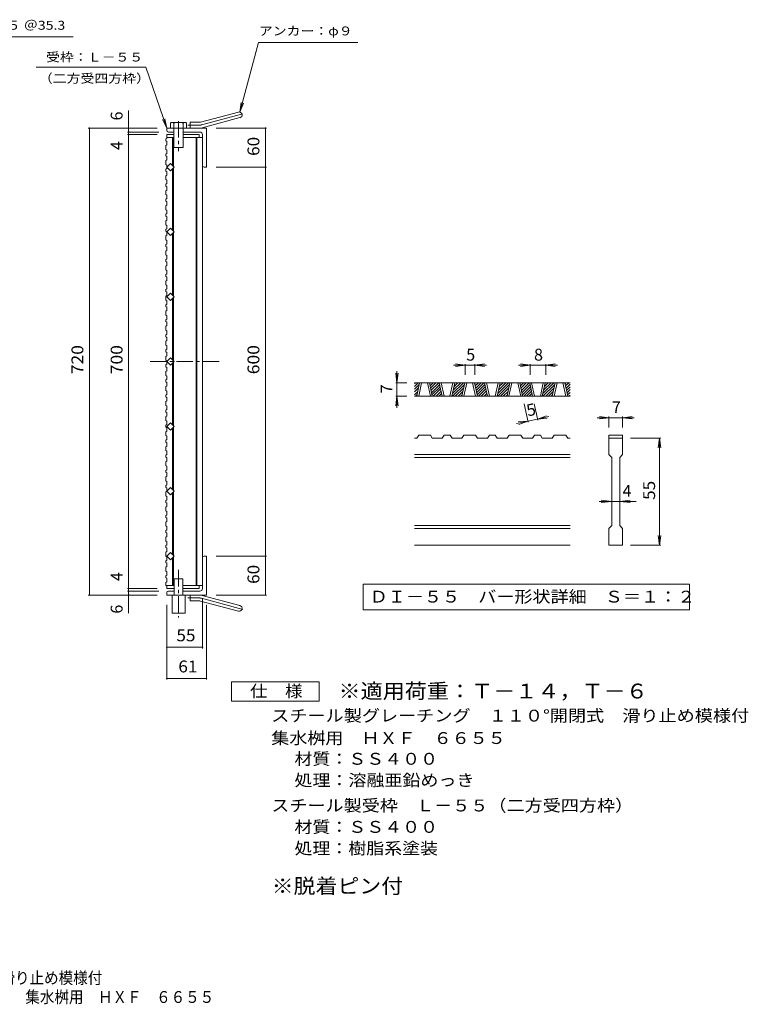
# Model space of a CAD drawing. Units: millimetres. Extents: x -1130 to 1076, y -825 to 789.
# Drawn here: x -48 to 1076, y -825 to 694 of the extents above; entities that cross this region are included whole.
import ezdxf

# ---------------------------------------------------------------- set-up
doc = ezdxf.new("R2010")
doc.units = ezdxf.units.MM
doc.header["$LTSCALE"] = 6
doc.linetypes.add('JWW_CENTER1', pattern=[6.773333, 4.233333, -0.846667, 0.846667, -0.846667])
doc.linetypes.add('JWW_CENTER2', pattern=[13.546667, 11.006667, -0.846667, 0.846667, -0.846667])
for name, color, linetype in [('A-1_ピット', 7, 'Continuous'), ('A-2_蓋', 7, 'Continuous'), ('A-4_寸法', 7, 'Continuous'), ('A-5_仕様文', 7, 'Continuous'), ('A-9_ｸｯｼｮﾝ材', 7, 'Continuous'), ('D-0_通り芯', 7, 'Continuous'), ('D-4_寸法', 7, 'Continuous'), ('F-4ﾚｲﾔ', 7, 'Continuous'), ('F-5ﾚｲﾔ', 7, 'Continuous')]:
    doc.layers.add(name, color=color, linetype=linetype)
doc.styles.add('ＭＳ ゴシック', font='txt', dxfattribs={"height": 1})

msp = doc.modelspace()

# ---------------------------------------------------------------- linework, layer by layer
at = {"layer": 'A-1_ピット', "color": 2, "linetype": 'Continuous', "lineweight": 9}
for p, q in [((231.2, 535.8), (289.4, 551.4)), ((215.1, 526.5), (215.1, 535.5)), ((228.9, 535.5), (215.1, 535.5)), ((233.5, 527.1), (291.7, 542.7)), ((179.1, 523), (179.1, 526.5)), ((240.1, 526.5), (179.1, 526.5)), ((190.1, 520.5), (181.6, 520.5)), ((230.1, 520.5), (204.1, 520.5)), ((234.1, 516.5), (234.1, 469)), ((240.1, 526.5), (240.1, 466.5)), ((236.6, 466.5), (240.1, 466.5)), ((234.1, -183.5), (234.1, -136)), ((236.6, -133.5), (240.1, -133.5)), ((240.1, -133.5), (240.1, -193.5)), ((179.1, -190), (179.1, -193.5)), ((240.1, -193.5), (179.1, -193.5)), ((190.6, -187.5), (181.6, -187.5)), ((230.1, -187.5), (203.6, -187.5)), ((215.1, -193.5), (215.1, -202.5)), ((233.5, -194.2), (291.7, -209.8)), ((228.9, -202.5), (215.1, -202.5)), ((231.2, -202.9), (289.4, -218.4))]:
    msp.add_line(p, q, dxfattribs=at)
at = {"layer": 'A-1_ピット', "color": 2, "linetype": 'JWW_CENTER2', "lineweight": 9}
for p, q in [((232.4, 531.4), (297.5, 548.9)), ((228.9, 531), (211.3, 531)), ((228.9, -198), (211.3, -198)), ((232.4, -198.5), (297.5, -216))]:
    msp.add_line(p, q, dxfattribs=at)
at = {"layer": 'A-1_ピット', "color": 2, "linetype": 'Continuous', "lineweight": 9}
for centre, radius, start, end in [((290.6, 547), 4.5, 285.0001, 104.9999), ((228.9, 544.5), 9, 270, 285), ((181.6, 523), 2.5, 180, 270), ((228.9, 544.5), 18, 270, 285), ((230.1, 516.5), 4, 0, 90), ((236.6, 469), 2.5, 180, 270), ((236.6, -136), 2.5, 90, 180), ((181.6, -190), 2.5, 90, 180), ((228.9, -211.5), 18, 75, 90), ((230.1, -183.5), 4, 270, 0), ((228.9, -211.5), 9, 75, 90), ((290.6, -214.1), 4.5, 255.0001, 74.9999)]:
    msp.add_arc(centre, radius, start, end, dxfattribs=at)
at = {"layer": 'A-1_ピット', "color": 2, "linetype": 'JWW_CENTER2', "lineweight": 9}
for centre, start, end in [((228.9, 544.5), 270, 285), ((228.9, -211.5), 75, 90)]:
    msp.add_arc(centre, 13.5, start, end, dxfattribs=at)
at = {"layer": 'A-2_蓋', "color": 3, "linetype": 'Continuous', "lineweight": 9}
for p, q in [((179.1, 516.5), (179.1, 510.8)), ((179.1, 516.5), (190.1, 516.5)), ((204.1, 516.5), (229.1, 516.5)), ((229.1, 516.5), (229.1, 512)), ((177.6, 509.8), (179.1, 510.8)), ((177.6, 509.8), (177.6, 506.8)), ((177.6, 506.8), (179.1, 505.8)), ((179.1, 512), (190.1, 512)), ((179.1, 505.8), (179.1, 500.7)), ((187.6, 512), (187.6, 469.3)), ((189.1, 512), (189.1, 467.8)), ((204.1, 512), (234.1, 512)), ((224.1, 512), (224.1, -179)), ((225.6, 512), (225.6, -179)), ((234.1, 512), (234.1, -179)), ((177.6, 499.7), (179.1, 500.7)), ((177.6, 499.7), (177.6, 493.7)), ((177.6, 493.7), (179.1, 492.7)), ((177.6, 486.6), (179.1, 487.6)), ((177.6, 486.6), (177.6, 483.6)), ((179.1, 487.6), (179.1, 492.7)), ((177.6, 483.6), (179.1, 482.6)), ((177.6, 476.5), (179.1, 477.5)), ((177.6, 476.5), (177.6, 470.5)), ((179.1, 482.6), (179.1, 477.5)), ((179.1, 466.5), (184.7, 472.1)), ((184.7, 472.1), (190.4, 466.5)), ((177.6, 470.5), (179.1, 469.5)), ((177.6, 463.4), (179.1, 464.4)), ((177.6, 463.4), (177.6, 460.4)), ((177.6, 460.4), (179.1, 459.4)), ((179.1, 464.4), (179.1, 469.5)), ((184.7, 460.8), (179.1, 466.5)), ((179.1, 459.4), (179.1, 454.2)), ((190.4, 466.5), (184.7, 460.8)), ((187.6, 463.6), (187.6, 369.3)), ((189.1, 465.1), (189.1, 367.8)), ((177.6, 453.2), (179.1, 454.2)), ((177.6, 453.2), (177.6, 447.2)), ((177.6, 447.2), (179.1, 446.2)), ((177.6, 440.1), (179.1, 441.1)), ((179.1, 441.1), (179.1, 446.2)), ((177.6, 440.1), (177.6, 437.1)), ((177.6, 437.1), (179.1, 436.1)), ((177.6, 430), (179.1, 431)), ((177.6, 430), (177.6, 424)), ((179.1, 436.1), (179.1, 431)), ((177.6, 424), (179.1, 423)), ((177.6, 416.9), (179.1, 417.9)), ((177.6, 416.9), (177.6, 413.9)), ((177.6, 413.9), (179.1, 412.9)), ((179.1, 417.9), (179.1, 423)), ((179.1, 412.9), (179.1, 407.8)), ((177.6, 406.8), (179.1, 407.8)), ((177.6, 406.8), (177.6, 400.8)), ((177.6, 400.8), (179.1, 399.8)), ((179.1, 394.7), (179.1, 399.8)), ((177.6, 393.7), (179.1, 394.7)), ((177.6, 393.7), (177.6, 390.7)), ((177.6, 390.7), (179.1, 389.7)), ((177.6, 383.6), (179.1, 384.6)), ((177.6, 383.6), (177.6, 377.6)), ((179.1, 389.7), (179.1, 384.6)), ((177.6, 377.6), (179.1, 376.6)), ((177.6, 370.5), (179.1, 371.5)), ((177.6, 370.5), (177.6, 367.5)), ((177.6, 367.5), (179.1, 366.5)), ((179.1, 371.5), (179.1, 376.6)), ((179.1, 366.5), (184.7, 372.1)), ((184.7, 360.8), (179.1, 366.5)), ((179.1, 366.5), (179.1, 361.3)), ((184.7, 372.1), (190.4, 366.5)), ((190.4, 366.5), (184.7, 360.8)), ((189.1, 365.1), (189.1, 267.8)), ((177.6, 360.3), (179.1, 361.3)), ((177.6, 360.3), (177.6, 354.3)), ((177.6, 354.3), (179.1, 353.3)), ((179.1, 348.2), (179.1, 353.3)), ((187.6, 363.6), (187.6, 269.3)), ((177.6, 347.2), (179.1, 348.2)), ((177.6, 347.2), (177.6, 344.2)), ((177.6, 344.2), (179.1, 343.2)), ((177.6, 337.1), (179.1, 338.1)), ((177.6, 337.1), (177.6, 331.1)), ((179.1, 343.2), (179.1, 338.1)), ((177.6, 331.1), (179.1, 330.1)), ((177.6, 324), (179.1, 325)), ((177.6, 324), (177.6, 321)), ((177.6, 321), (179.1, 320)), ((179.1, 325), (179.1, 330.1)), ((179.1, 320), (179.1, 314.9)), ((177.6, 313.9), (179.1, 314.9)), ((177.6, 313.9), (177.6, 307.9)), ((177.6, 307.9), (179.1, 306.9)), ((179.1, 301.8), (179.1, 306.9)), ((177.6, 300.8), (179.1, 301.8)), ((177.6, 300.8), (177.6, 297.8)), ((177.6, 297.8), (179.1, 296.8)), ((177.6, 290.7), (179.1, 291.7)), ((177.6, 290.7), (177.6, 284.7)), ((179.1, 296.8), (179.1, 291.7)), ((177.6, 284.7), (179.1, 283.7)), ((177.6, 277.6), (179.1, 278.6)), ((177.6, 277.6), (177.6, 274.6)), ((177.6, 274.6), (179.1, 273.6)), ((179.1, 278.6), (179.1, 283.7)), ((179.1, 273.6), (179.1, 268.4)), ((177.6, 267.4), (179.1, 268.4)), ((177.6, 267.4), (177.6, 261.4)), ((177.6, 261.4), (179.1, 260.4)), ((179.1, 266.5), (184.7, 272.1)), ((184.7, 260.8), (179.1, 266.5)), ((179.1, 255.3), (179.1, 260.4)), ((184.7, 272.1), (190.4, 266.5)), ((190.4, 266.5), (184.7, 260.8)), ((187.6, 263.6), (187.6, 169.3)), ((189.1, 265.1), (189.1, 167.8)), ((177.6, 254.3), (179.1, 255.3)), ((177.6, 254.3), (177.6, 251.3)), ((177.6, 251.3), (179.1, 250.3)), ((177.6, 244.2), (179.1, 245.2)), ((177.6, 244.2), (177.6, 238.2)), ((179.1, 250.3), (179.1, 245.2)), ((177.6, 238.2), (179.1, 237.2)), ((177.6, 231.1), (179.1, 232.1)), ((177.6, 231.1), (177.6, 228.1)), ((177.6, 228.1), (179.1, 227.1)), ((179.1, 232.1), (179.1, 237.2)), ((177.6, 221), (179.1, 222)), ((177.6, 221), (177.6, 215)), ((177.6, 215), (179.1, 214)), ((179.1, 227.1), (179.1, 222)), ((179.1, 208.9), (179.1, 214)), ((177.6, 207.9), (179.1, 208.9)), ((177.6, 207.9), (177.6, 204.9)), ((177.6, 204.9), (179.1, 203.9)), ((177.6, 197.8), (179.1, 198.8)), ((177.6, 197.8), (177.6, 191.8)), ((179.1, 203.9), (179.1, 198.8)), ((177.6, 191.8), (179.1, 190.8)), ((177.6, 184.6), (179.1, 185.6)), ((177.6, 184.6), (177.6, 181.6)), ((179.1, 185.6), (179.1, 190.8)), ((177.6, 181.6), (179.1, 180.6)), ((177.6, 174.5), (179.1, 175.5)), ((177.6, 174.5), (177.6, 168.5)), ((177.6, 168.5), (179.1, 167.5)), ((179.1, 180.6), (179.1, 175.5)), ((184.7, 172.1), (179.1, 166.5)), ((179.1, 162.4), (179.1, 167.5)), ((190.4, 166.5), (184.7, 172.1)), ((177.6, 161.4), (179.1, 162.4)), ((177.6, 161.4), (177.6, 158.4)), ((177.6, 158.4), (179.1, 157.4)), ((177.6, 151.3), (179.1, 152.3)), ((179.1, 166.5), (184.7, 160.8)), ((179.1, 157.4), (179.1, 152.3)), ((184.7, 160.8), (190.4, 166.5)), ((187.6, 69.3), (187.6, 163.6)), ((189.1, 67.8), (189.1, 165.1)), ((177.6, 151.3), (177.6, 145.3)), ((177.6, 145.3), (179.1, 144.3)), ((177.6, 138.2), (179.1, 139.2)), ((177.6, 138.2), (177.6, 135.2)), ((179.1, 139.2), (179.1, 144.3)), ((177.6, 135.2), (179.1, 134.2)), ((177.6, 128.1), (179.1, 129.1)), ((177.6, 128.1), (177.6, 122.1)), ((177.6, 122.1), (179.1, 121.1)), ((179.1, 134.2), (179.1, 129.1)), ((177.6, 115), (179.1, 116)), ((177.6, 115), (177.6, 112)), ((177.6, 112), (179.1, 111)), ((179.1, 116), (179.1, 121.1)), ((179.1, 111), (179.1, 105.9)), ((177.6, 104.9), (179.1, 105.9)), ((177.6, 104.9), (177.6, 98.9)), ((177.6, 98.9), (179.1, 97.9)), ((177.6, 91.7), (179.1, 92.7)), ((177.6, 91.7), (177.6, 88.7)), ((179.1, 92.7), (179.1, 97.9)), ((177.6, 88.7), (179.1, 87.7)), ((177.6, 81.6), (179.1, 82.6)), ((177.6, 81.6), (177.6, 75.6)), ((179.1, 87.7), (179.1, 82.6)), ((177.6, 75.6), (179.1, 74.6)), ((177.6, 68.5), (179.1, 69.5)), ((177.6, 68.5), (177.6, 65.5)), ((177.6, 65.5), (179.1, 64.5)), ((179.1, 69.5), (179.1, 74.6)), ((184.7, 72.1), (179.1, 66.5)), ((179.1, 66.5), (184.7, 60.8)), ((179.1, 64.5), (179.1, 59.4)), ((190.4, 66.5), (184.7, 72.1)), ((184.7, 60.8), (190.4, 66.5)), ((187.6, -30.7), (187.6, 63.6)), ((189.1, -32.2), (189.1, 65.1)), ((177.6, 58.4), (179.1, 59.4)), ((177.6, 58.4), (177.6, 52.4)), ((177.6, 52.4), (179.1, 51.4)), ((177.6, 45.3), (179.1, 46.3)), ((179.1, 46.3), (179.1, 51.4)), ((177.6, 45.3), (177.6, 42.3)), ((177.6, 42.3), (179.1, 41.3)), ((177.6, 35.2), (179.1, 36.2)), ((177.6, 35.2), (177.6, 29.2)), ((179.1, 41.3), (179.1, 36.2)), ((177.6, 29.2), (179.1, 28.2)), ((177.6, 22.1), (179.1, 23.1)), ((177.6, 22.1), (177.6, 19.1)), ((177.6, 19.1), (179.1, 18.1)), ((179.1, 23.1), (179.1, 28.2)), ((179.1, 18.1), (179.1, 13)), ((177.6, 12), (179.1, 13)), ((177.6, 12), (177.6, 6)), ((177.6, 6), (179.1, 5)), ((179.1, -0.2), (179.1, 5)), ((177.6, -1.2), (179.1, -0.2)), ((177.6, -1.2), (177.6, -4.2)), ((177.6, -4.2), (179.1, -5.2)), ((177.6, -11.3), (179.1, -10.3)), ((177.6, -11.3), (177.6, -17.3)), ((179.1, -5.2), (179.1, -10.3)), ((177.6, -17.3), (179.1, -18.3)), ((177.6, -24.4), (179.1, -23.4)), ((177.6, -24.4), (177.6, -27.4)), ((177.6, -27.4), (179.1, -28.4)), ((179.1, -23.4), (179.1, -18.3)), ((184.7, -27.9), (179.1, -33.5)), ((179.1, -28.4), (179.1, -33.5)), ((190.4, -33.5), (184.7, -27.9)), ((177.6, -34.5), (179.1, -33.5)), ((177.6, -34.5), (177.6, -40.5)), ((177.6, -40.5), (179.1, -41.5)), ((179.1, -33.5), (184.7, -39.2)), ((179.1, -46.6), (179.1, -41.5)), ((184.7, -39.2), (190.4, -33.5)), ((187.6, -130.7), (187.6, -36.4)), ((189.1, -132.2), (189.1, -34.9)), ((177.6, -47.6), (179.1, -46.6)), ((177.6, -47.6), (177.6, -50.6)), ((177.6, -50.6), (179.1, -51.6)), ((177.6, -57.7), (179.1, -56.7)), ((177.6, -57.7), (177.6, -63.7)), ((179.1, -51.6), (179.1, -56.7)), ((177.6, -63.7), (179.1, -64.7)), ((177.6, -70.8), (179.1, -69.8)), ((177.6, -70.8), (177.6, -73.8)), ((177.6, -73.8), (179.1, -74.8)), ((179.1, -69.8), (179.1, -64.7)), ((179.1, -74.8), (179.1, -80)), ((177.6, -81), (179.1, -80)), ((177.6, -81), (177.6, -87)), ((177.6, -87), (179.1, -88)), ((179.1, -93.1), (179.1, -88)), ((177.6, -94.1), (179.1, -93.1)), ((177.6, -94.1), (177.6, -97.1)), ((177.6, -97.1), (179.1, -98.1)), ((177.6, -104.2), (179.1, -103.2)), ((177.6, -104.2), (177.6, -110.2)), ((179.1, -98.1), (179.1, -103.2)), ((177.6, -110.2), (179.1, -111.2)), ((177.6, -117.3), (179.1, -116.3)), ((177.6, -117.3), (177.6, -120.3)), ((177.6, -120.3), (179.1, -121.3)), ((179.1, -116.3), (179.1, -111.2)), ((179.1, -121.3), (179.1, -126.4)), ((177.6, -127.4), (179.1, -126.4)), ((177.6, -127.4), (177.6, -133.4)), ((177.6, -133.4), (179.1, -134.4)), ((184.7, -127.9), (179.1, -133.5)), ((179.1, -133.5), (184.7, -139.2)), ((179.1, -139.5), (179.1, -134.4)), ((190.4, -133.5), (184.7, -127.9)), ((184.7, -139.2), (190.4, -133.5)), ((187.6, -179), (187.6, -136.4)), ((189.1, -179), (189.1, -134.9)), ((177.6, -140.5), (179.1, -139.5)), ((177.6, -140.5), (177.6, -143.5)), ((177.6, -143.5), (179.1, -144.5)), ((177.6, -150.6), (179.1, -149.6)), ((177.6, -150.6), (177.6, -156.6)), ((179.1, -144.5), (179.1, -149.6)), ((177.6, -156.6), (179.1, -157.6)), ((177.6, -163.7), (179.1, -162.7)), ((177.6, -163.7), (177.6, -166.7)), ((177.6, -166.7), (179.1, -167.7)), ((179.1, -162.7), (179.1, -157.6)), ((177.6, -173.9), (179.1, -172.9)), ((177.6, -173.9), (177.6, -179)), ((177.6, -179), (190.6, -179)), ((179.1, -167.7), (179.1, -172.9)), ((179.1, -183.5), (179.1, -179)), ((203.6, -179), (234.1, -179)), ((229.1, -183.5), (229.1, -179)), ((179.1, -183.5), (190.6, -183.5)), ((203.6, -183.5), (229.1, -183.5))]:
    msp.add_line(p, q, dxfattribs=at)
at = {"layer": 'A-2_蓋', "color": 3, "linetype": 'JWW_CENTER1', "lineweight": 9}
msp.add_line((259.9, 166.5), (151.3, 166.5), dxfattribs=at)
at = {"layer": 'A-4_寸法', "color": 7, "linetype": 'Continuous', "lineweight": 9}
for p, q in [((120.2, -221.2), (120.2, 553.6)), ((164.1, 526.5), (57.9, 526.5)), ((59.7, -193.5), (59.7, 526.5)), ((166.6, 520.5), (118.4, 520.5)), ((164.1, 516.5), (118.4, 516.5)), ((255.1, 526.5), (333, 526.5)), ((331.2, -193.5), (331.2, 526.5)), ((255.1, 466.5), (333, 466.5)), ((255.1, -133.5), (333, -133.5)), ((164.1, -193.5), (57.9, -193.5)), ((164.1, -183.5), (118.4, -183.5)), ((166.6, -187.5), (118.4, -187.5)), ((255.1, -193.5), (333, -193.5)), ((179.1, -208.5), (179.1, -323.9)), ((234.1, -198.5), (234.1, -275.9)), ((240.1, -208.5), (240.1, -323.9)), ((179.1, -274.1), (234.1, -274.1)), ((179.1, -322.1), (240.1, -322.1))]:
    msp.add_line(p, q, dxfattribs=at)
at = {"layer": 'A-4_寸法', "color": 7, "linetype": 'Continuous', "lineweight": 9, "const_width": 1.2}
for points in [[(60.3, 526.5, 0.414214), (59.7, 527.1, 0.414214), (59.1, 526.5, 0.414214), (59.7, 525.9, 0.414214)], [(120.8, 526.5, 0.414214), (120.2, 527.1, 0.414214), (119.6, 526.5, 0.414214), (120.2, 525.9, 0.414214)], [(120.8, 520.5, 0.414214), (120.2, 521.1, 0.414214), (119.6, 520.5, 0.414214), (120.2, 519.9, 0.414214)], [(120.8, 516.5, 0.414214), (120.2, 517.1, 0.414214), (119.6, 516.5, 0.414214), (120.2, 515.9, 0.414214)], [(331.8, 526.5, 0.414214), (331.2, 527.1, 0.414214), (330.6, 526.5, 0.414214), (331.2, 525.9, 0.414214)], [(331.8, 466.5, 0.414214), (331.2, 467.1, 0.414214), (330.6, 466.5, 0.414214), (331.2, 465.9, 0.414214)], [(331.8, -133.5, 0.414214), (331.2, -132.9, 0.414214), (330.6, -133.5, 0.414214), (331.2, -134.1, 0.414214)], [(60.3, -193.5, 0.414214), (59.7, -192.9, 0.414214), (59.1, -193.5, 0.414214), (59.7, -194.1, 0.414214)], [(120.8, -183.5, 0.414214), (120.2, -182.9, 0.414214), (119.6, -183.5, 0.414214), (120.2, -184.1, 0.414214)], [(120.8, -187.5, 0.414214), (120.2, -186.9, 0.414214), (119.6, -187.5, 0.414214), (120.2, -188.1, 0.414214)], [(120.8, -193.5, 0.414214), (120.2, -192.9, 0.414214), (119.6, -193.5, 0.414214), (120.2, -194.1, 0.414214)], [(331.8, -193.5, 0.414214), (331.2, -192.9, 0.414214), (330.6, -193.5, 0.414214), (331.2, -194.1, 0.414214)], [(179.7, -274.1, 0.414214), (179.1, -273.5, 0.414214), (178.5, -274.1, 0.414214), (179.1, -274.7, 0.414214)], [(234.7, -274.1, 0.414214), (234.1, -273.5, 0.414214), (233.5, -274.1, 0.414214), (234.1, -274.7, 0.414214)], [(179.7, -322.1, 0.414214), (179.1, -321.5, 0.414214), (178.5, -322.1, 0.414214), (179.1, -322.7, 0.414214)], [(240.7, -322.1, 0.414214), (240.1, -321.5, 0.414214), (239.5, -322.1, 0.414214), (240.1, -322.7, 0.414214)]]:
    msp.add_lwpolyline(points, format="xyb", close=True, dxfattribs=at)
at = {"layer": 'A-5_仕様文', "color": 7, "linetype": 'Continuous', "lineweight": 9}
for p, q in [((-268.9, 667.1), (34.5, 667.1)), ((291.7, 551.4), (320.4, 658.5)), ((320.4, 658.5), (473.5, 658.5)), ((-22.3, 620.4), (146.6, 620.4)), ((146.6, 620.4), (179.1, 526.5)), ((291.7, 551.4), (293.7, 566.2)), ((291.7, 551.4), (297.5, 565.2)), ((179.1, 526.5), (172.3, 539.8)), ((179.1, 526.5), (176, 541.1))]:
    msp.add_line(p, q, dxfattribs=at)
at = {"layer": 'A-9_ｸｯｼｮﾝ材', "color": 4, "linetype": 'Continuous', "lineweight": 9}
for p, q in [((184.6, 534.4), (184.6, 526.5)), ((187.3, 535.4), (206.8, 535.4)), ((190.1, 526.5), (190.1, 534.4)), ((204.1, 526.5), (204.1, 534.4)), ((209.5, 534.4), (209.5, 526.5)), ((184.6, 526.5), (209.5, 526.5)), ((190.1, 526.5), (190.1, 496.5)), ((204.1, 526.5), (204.1, 496.5)), ((190.1, 496.5), (204.1, 496.5)), ((190.6, -168.5), (203.6, -168.5)), ((190.6, -168.5), (190.6, -193.5)), ((203.6, -168.5), (203.6, -193.5)), ((187.1, -193.5), (187.1, -221.5)), ((207.1, -193.5), (207.1, -221.5)), ((187.1, -221.5), (207.1, -221.5))]:
    msp.add_line(p, q, dxfattribs=at)
at = {"layer": 'A-9_ｸｯｼｮﾝ材', "color": 4, "linetype": 'JWW_CENTER1', "lineweight": 9}
for p, q in [((197.1, 537.3), (197.1, 491)), ((197.1, -154.8), (197.1, -228))]:
    msp.add_line(p, q, dxfattribs=at)
at = {"layer": 'A-9_ｸｯｼｮﾝ材', "color": 4, "linetype": 'Continuous', "lineweight": 9}
for centre, radius, start, end in [((187.3, 531.3), 4.07, 48.1239, 131.8763), ((197.1, 511.3), 24.1, 73.0903, 106.9097), ((206.8, 531.3), 4.07, 48.1237, 131.8761)]:
    msp.add_arc(centre, radius, start, end, dxfattribs=at)
at = {"layer": 'D-0_通り芯', "color": 3, "linetype": 'Continuous', "lineweight": 9}
for p, q in [((801, 134), (561, 134)), ((561, 132.4), (562.6, 134)), ((561, 128.2), (566.9, 134)), ((561, 123.9), (568.4, 131.3)), ((561, 119.7), (567.2, 125.9)), ((564.5, 113), (569, 134)), ((567.5, 113), (572, 134)), ((581, 134), (585.5, 113)), ((584, 134), (588.5, 113)), ((584.3, 132.6), (585.6, 134)), ((585, 129.1), (589.9, 134)), ((585.8, 125.6), (594.1, 134)), ((586.5, 122.1), (598.4, 134)), ((587.3, 118.6), (599.9, 131.3)), ((588, 115.1), (600.6, 127.8)), ((590.1, 113), (601.4, 124.3)), ((603.8, 113), (599.3, 134)), ((606.8, 113), (602.3, 134)), ((620.3, 134), (615.8, 113)), ((623.3, 134), (618.8, 113)), ((619.7, 117.1), (636.5, 134)), ((619.8, 113), (638.1, 131.3)), ((620.9, 122.5), (632.3, 134)), ((622, 127.9), (628.1, 134)), ((623.2, 133.3), (623.8, 134)), ((624, 113), (636.9, 125.9)), ((634.2, 113), (638.7, 134)), ((637.2, 113), (641.7, 134)), ((650.7, 134), (655.2, 113)), ((653.7, 134), (658.2, 113)), ((653.9, 132.6), (655.3, 134)), ((654.7, 129.1), (659.6, 134)), ((655.4, 125.6), (663.8, 134)), ((656.2, 122.1), (668, 134)), ((656.9, 118.6), (669.6, 131.3)), ((657.7, 115.1), (670.3, 127.8)), ((659.8, 113), (671.1, 124.3)), ((673.5, 113), (669, 134)), ((676.5, 113), (672, 134)), ((690, 134), (685.5, 113)), ((693, 134), (688.5, 113)), ((689.4, 117.1), (706.2, 134)), ((689.5, 113), (707.8, 131.3)), ((690.5, 122.5), (702, 134)), ((691.7, 127.9), (697.7, 134)), ((692.9, 133.3), (693.5, 134)), ((693.7, 113), (706.6, 125.9)), ((703.8, 113), (708.3, 134)), ((706.8, 113), (711.3, 134)), ((720.3, 134), (724.8, 113)), ((723.3, 134), (727.8, 113)), ((723.6, 132.6), (725, 134)), ((724.4, 129.1), (729.2, 134)), ((725.1, 125.6), (733.5, 134)), ((725.9, 122.1), (737.7, 134)), ((726.6, 118.6), (739.3, 131.3)), ((727.4, 115.1), (740, 127.8)), ((729.5, 113), (740.8, 124.3)), ((743.2, 113), (738.7, 134)), ((746.2, 113), (741.7, 134)), ((759.7, 134), (755.2, 113)), ((762.7, 134), (758.2, 113)), ((759.1, 117.1), (775.9, 134)), ((759.1, 113), (777.4, 131.3)), ((760.2, 122.5), (771.7, 134)), ((761.4, 127.9), (767.4, 134)), ((762.5, 133.3), (763.2, 134)), ((763.4, 113), (776.3, 125.9)), ((773.5, 113), (778, 134)), ((776.5, 113), (781, 134)), ((790, 134), (794.5, 113)), ((793, 134), (797.5, 113)), ((793.3, 132.6), (794.7, 134)), ((794.1, 129.1), (798.9, 134)), ((794.8, 125.6), (801, 131.9)), ((795.6, 122.1), (801, 127.6)), ((796.3, 118.6), (801, 123.4)), ((561, 115.4), (566.1, 120.5)), ((801, 113), (561, 113)), ((562.8, 113), (564.9, 115.1)), ((594.3, 113), (602.1, 120.8)), ((598.6, 113), (602.9, 117.3)), ((602.8, 113), (603.6, 113.8)), ((628.3, 113), (635.8, 120.5)), ((632.5, 113), (634.6, 115.1)), ((664, 113), (671.8, 120.8)), ((668.3, 113), (672.6, 117.3)), ((672.5, 113), (673.3, 113.8)), ((698, 113), (705.4, 120.5)), ((702.2, 113), (704.3, 115.1)), ((733.7, 113), (741.5, 120.8)), ((737.9, 113), (742.2, 117.3)), ((742.2, 113), (743, 113.8)), ((767.6, 113), (775.1, 120.5)), ((771.9, 113), (774, 115.1)), ((797, 115.1), (801, 119.1)), ((799.1, 113), (801, 114.9)), ((564.5, 48.5), (561, 48.5)), ((564.5, 48.5), (567.5, 53)), ((585.5, 53), (567.5, 53)), ((585.5, 53), (588.5, 48.5)), ((603.9, 48.5), (588.5, 48.5)), ((603.9, 48.5), (606.9, 53)), ((615.9, 53), (606.9, 53)), ((615.9, 53), (618.9, 48.5)), ((634.2, 48.5), (618.9, 48.5)), ((634.2, 48.5), (637.2, 53)), ((655.2, 53), (637.2, 53)), ((655.2, 53), (658.2, 48.5)), ((673.5, 48.5), (658.2, 48.5)), ((673.5, 48.5), (676.5, 53)), ((685.5, 53), (676.5, 53)), ((685.5, 53), (688.6, 48.5)), ((703.9, 48.5), (688.6, 48.5)), ((703.9, 48.5), (706.9, 53)), ((724.9, 53), (706.9, 53)), ((724.9, 53), (727.9, 48.5)), ((743.2, 48.5), (727.9, 48.5)), ((743.2, 48.5), (746.2, 53)), ((755.2, 53), (746.2, 53)), ((755.2, 53), (758.2, 48.5)), ((773.6, 48.5), (758.2, 48.5)), ((773.6, 48.5), (776.6, 53)), ((794.6, 53), (776.6, 53)), ((794.6, 53), (797.6, 48.5)), ((801, 48.5), (797.6, 48.5)), ((861, 53), (861, 48.5)), ((861, 53), (882, 53)), ((861, 48.5), (882, 48.5)), ((861, 23), (861, 48.5)), ((882, 53), (882, 48.5)), ((882, 48.5), (882, 23)), ((801, 23), (561, 23)), ((801, 18.5), (561, 18.5)), ((861, 23), (865.5, 18.5)), ((865.5, -86.5), (865.5, 18.5)), ((877.5, 18.5), (882, 23)), ((877.5, 18.5), (877.5, -86.5)), ((801, -86.5), (561, -86.5)), ((801, -91), (561, -91)), ((861, -91), (865.5, -86.5)), ((861, -116.5), (861, -91)), ((877.5, -86.5), (882, -91)), ((882, -91), (882, -116.5)), ((801, -116.5), (561, -116.5)), ((882, -116.5), (861, -116.5))]:
    msp.add_line(p, q, dxfattribs=at)
at = {"layer": 'D-0_通り芯', "color": 7, "linetype": 'Continuous', "lineweight": 9}
for p, q in [((482, -176.5), (482, -216.4)), ((985, -176.5), (482, -176.5)), ((985, -216.4), (985, -176.5)), ((482, -216.4), (985, -216.4))]:
    msp.add_line(p, q, dxfattribs=at)
at = {"layer": 'D-4_寸法', "color": 7, "linetype": 'Continuous', "lineweight": 9}
for p, q in [((534, 134), (534, 152)), ((639.3, 161), (621.3, 161)), ((639.3, 161), (624.5, 162.9)), ((639.3, 161), (624.5, 159)), ((639.3, 162.8), (639.3, 146)), ((654.3, 161), (639.3, 161)), ((654.3, 161), (669.2, 162.9)), ((654.3, 162.8), (654.3, 146)), ((654.3, 161), (669.2, 159)), ((654.3, 161), (672.3, 161)), ((739.4, 161), (721.4, 161)), ((739.4, 161), (724.5, 162.9)), ((739.4, 161), (724.5, 159)), ((739.4, 162.8), (739.4, 146)), ((763.4, 161), (739.4, 161)), ((763.4, 161), (778.2, 162.9)), ((763.4, 162.8), (763.4, 146)), ((763.4, 161), (778.2, 159)), ((763.4, 161), (781.4, 161)), ((534, 134), (532.1, 148.8)), ((534, 134), (536, 148.8)), ((532.2, 134), (549, 134)), ((534, 134), (534, 113)), ((534, 113), (532.1, 98.1)), ((532.2, 113), (549, 113)), ((534, 113), (536, 98.1)), ((534, 113), (534, 95)), ((736.4, 73), (730.3, 101.4)), ((751.1, 76.1), (745.7, 101.4)), ((750.7, 77.9), (736, 74.8)), ((750.7, 77.9), (764.8, 82.9)), ((750.7, 77.9), (768.3, 81.7)), ((750.7, 77.9), (765.6, 79.1)), ((861, 80), (843, 80)), ((861, 80), (846.2, 81.9)), ((861, 80), (846.2, 78)), ((861, 81.8), (861, 65)), ((882, 80), (861, 80)), ((882, 80), (896.9, 81.9)), ((882, 81.8), (882, 65)), ((882, 80), (896.9, 78)), ((882, 80), (900, 80)), ((736, 74.8), (718.4, 71)), ((736, 74.8), (721.1, 73.6)), ((736, 74.8), (721.9, 69.7)), ((940.8, 48.5), (894, 48.5)), ((939, 48.5), (937.1, 33.6)), ((939, 48.5), (941, 33.6)), ((939, -116.5), (939, 48.5)), ((865.5, -49), (846, -49)), ((865.5, -49), (849.2, -47.1)), ((865.5, -49), (849.2, -51)), ((877.5, -49), (865.5, -49)), ((877.5, -49), (893.9, -47.1)), ((877.5, -49), (893.9, -51)), ((877.5, -49), (903, -49)), ((939, -116.5), (937.1, -101.7)), ((939, -116.5), (941, -101.7)), ((940.8, -116.5), (894, -116.5))]:
    msp.add_line(p, q, dxfattribs=at)
at = {"layer": 'F-4ﾚｲﾔ', "color": 2, "linetype": 'Continuous', "lineweight": 9}
for p, q in [((278.8, -357.2), (278.8, -327.2)), ((278.8, -327.2), (413.8, -327.2)), ((413.8, -327.2), (413.8, -357.2)), ((413.8, -357.2), (278.8, -357.2))]:
    msp.add_line(p, q, dxfattribs=at)

# ---------------------------------------------------------------- texts
at = {"layer": 'A-4_寸法', "color": 2, "linetype": 'Continuous', "lineweight": 9, "style": 'ＭＳ ゴシック'}
for s, p in [('6', (110.8, 538.4)), ('4', (110.8, 492.7)), ('4', (110.8, -172)), ('6', (110.8, -222.2))]:
    msp.add_text(s, height=18.3, rotation=90, dxfattribs=at).set_placement(p)
for s, width, p in [('60', 1.0625, (321.8, 483.7)), ('720', 1.083333, (50.3, 147)), ('700', 1.083333, (110.8, 147)), ('600', 1.083333, (321.8, 147)), ('60', 1.0625, (321.8, -176.3))]:
    msp.add_text(s, height=18.29, rotation=90, dxfattribs=dict(at, width=width)).set_placement(p)
at = {"layer": 'A-4_寸法', "color": 2, "linetype": 'Continuous', "lineweight": 9, "style": 'ＭＳ ゴシック', "width": 1.0625}
for s, p in [('55', (193.8, -264.8)), ('61', (196.8, -312.8))]:
    msp.add_text(s, height=18.29, dxfattribs=at).set_placement(p)
at = {"layer": 'A-5_仕様文', "color": 7, "linetype": 'Continuous', "lineweight": 9, "style": 'ＭＳ ゴシック'}
for s, height, width, p in [('メインバー ＤⅠ－５５ ＠35.3', 13.716, 1.160714, (-268.5, 678.3)), ('アンカー：φ９', 13.72, 1.142857, (321, 669.6)), ('受枠：Ｌ－５５', 13.72, 1.142857, (-7.1, 629.3)), ('（二方受四方枠）', 13.72, 1.145833, (-18.4, 596.5))]:
    msp.add_text(s, height=height, dxfattribs=dict(at, width=width)).set_placement(p)
at = {"layer": 'D-0_通り芯', "color": 2, "linetype": 'Continuous', "lineweight": 9, "style": 'ＭＳ ゴシック', "width": 1.118056}
msp.add_text('ＤＩ－５５\u3000バー形状詳細\u3000Ｓ＝１：２', height=18.288, dxfattribs=at).set_placement((492, -205.1))
at = {"layer": 'D-4_寸法', "color": 2, "linetype": 'Continuous', "lineweight": 9, "style": 'ＭＳ ゴシック'}
for s, p in [('5', (640.8, 168)), ('8', (745.4, 168)), ('7', (865.5, 87)), ('4', (882, -42))]:
    msp.add_text(s, height=18.3, dxfattribs=at).set_placement(p)
for s, rotation, p in [('7', 90, (527.1, 117.5)), ('5', 12.0789, (736, 81.9))]:
    msp.add_text(s, height=18.3, rotation=rotation, dxfattribs=at).set_placement(p)
at = {"layer": 'D-4_寸法', "color": 2, "linetype": 'Continuous', "lineweight": 9, "style": 'ＭＳ ゴシック', "width": 1.0625}
msp.add_text('55', height=18.29, rotation=90, dxfattribs=at).set_placement((932.1, -46.8))
at = {"layer": 'F-4ﾚｲﾔ', "color": 2, "linetype": 'Continuous', "lineweight": 9, "style": 'ＭＳ ゴシック'}
for s, height, width, p in [('仕\u3000様', 18.29, 1.083333, (307.3, -350.8)), ('スチール製グレーチング\u3000１１０°開閉式\u3000滑り止め模様付', 18.288, 1.12037, (340.1, -388.6)), ('集水桝用\u3000ＨＸＦ\u3000６６５５', 18.288, 1.115385, (340.1, -423.2)), ('材質：ＳＳ４００', 18.29, 1.109375, (375.9, -455.2)), ('処理：溶融亜鉛めっき', 18.29, 1.1125, (375.9, -488.2)), ('スチール製受枠\u3000Ｌ－５５（二方受四方枠）', 18.288, 1.11875, (340.1, -527.2)), ('材質：ＳＳ４００', 18.29, 1.109375, (375.9, -560.2)), ('処理：樹脂系塗装', 18.29, 1.109375, (375.9, -593.2))]:
    msp.add_text(s, height=height, dxfattribs=dict(at, width=width)).set_placement(p)
at = {"layer": 'F-4ﾚｲﾔ', "color": 3, "linetype": 'Continuous', "lineweight": 9, "style": 'ＭＳ ゴシック', "width": 1.083333}
msp.add_text('※脱着ピン付', height=22.86, dxfattribs=at).set_placement((340.8, -653.6))
at = {"layer": 'F-5ﾚｲﾔ', "color": 3, "linetype": 'Continuous', "lineweight": 9, "style": 'ＭＳ ゴシック', "width": 1.092857}
msp.add_text('※適用荷重：Ｔ－１４，Ｔ－６', height=22.86, dxfattribs=at).set_placement((443.8, -353))
at = {"layer": 'F-5ﾚｲﾔ', "color": 2, "linetype": 'Continuous', "lineweight": 0, "style": 'ＭＳ ゴシック'}
for s, width, p in [('スチール製グレーチング\u3000１１０°開閉式\u3000滑り止め模様付', 0.899074, (-512, -793.1)), ('集水桝用\u3000ＨＸＦ\u3000６６５５', 0.898077, (-39.1, -822.5))]:
    msp.add_text(s, height=18.288, dxfattribs=dict(at, width=width)).set_placement(p)

doc.saveas('drawing.dxf')
